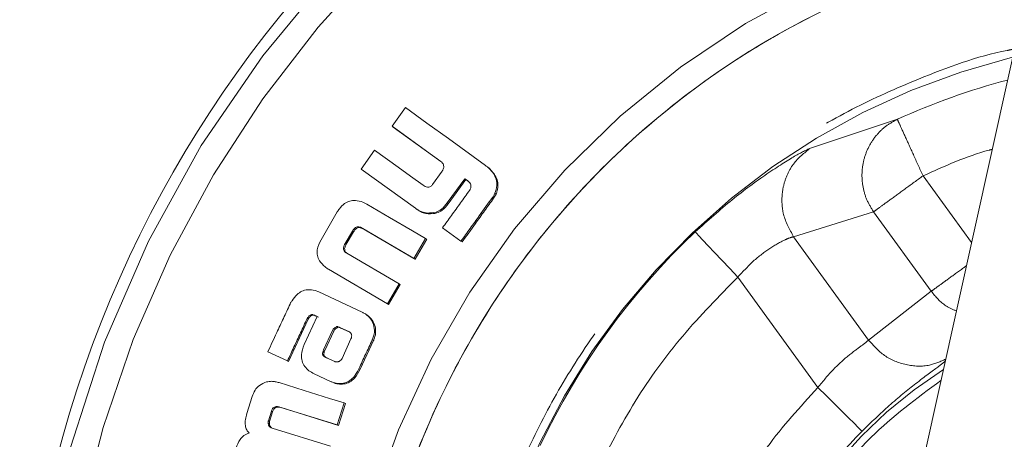
# Model space of a CAD drawing. Units: millimetres. Extents: x 5 to 415, y -14 to 292.
# Drawn here: x 294 to 298, y 198 to 200 of the extents above; entities that cross this region are included whole.
import ezdxf

# ---------------------------------------------------------------- set-up
doc = ezdxf.new("R2010")
doc.units = ezdxf.units.MM
doc.linetypes.add('PHANTOM', pattern=[12.7, 6.35, -1.27, 1.27, -1.27, 1.27, -1.27])

msp = doc.modelspace()

# ---------------------------------------------------------------- linework, layer by layer
at = {"color": 7, "linetype": 'Continuous', "lineweight": 15}
for p, q in [((297.09966, 197.49768), (298.18163, 202.3738)), ((295.18407, 199.67438), (295.12988, 199.59961)), ((295.12988, 199.59961), (295.32213, 199.46085)), ((295.12988, 199.59961), (295.13414, 199.59625)), ((295.32638, 199.45748), (295.13414, 199.59625)), ((295.0598, 199.5028), (295.00535, 199.42737)), ((295.32213, 199.46085), (295.32969, 199.45537)), ((295.33007, 199.4548), (295.32638, 199.45748)), ((295.51846, 199.43211), (295.51428, 199.43561)), ((295.00535, 199.42737), (295.22368, 199.26969)), ((295.33146, 199.41881), (295.29275, 199.36533)), ((295.35196, 199.29101), (295.42242, 199.3884)), ((295.42667, 199.38503), (295.35632, 199.28778)), ((295.42242, 199.3884), (295.4331, 199.38068)), ((295.42242, 199.3884), (295.42667, 199.38503)), ((295.43735, 199.37731), (295.42667, 199.38503)), ((295.4331, 199.38068), (295.43954, 199.37607)), ((295.43997, 199.37543), (295.43735, 199.37731)), ((295.53457, 199.31341), (295.53881, 199.31003)), ((295.54841, 199.32661), (295.53881, 199.31003)), ((295.54419, 199.33001), (295.54841, 199.32661)), ((295.35196, 199.29101), (295.35632, 199.28778)), ((294.90919, 199.25472), (294.84385, 199.14328)), ((295.27218, 199.25032), (295.27661, 199.24718)), ((294.94073, 199.12755), (294.96998, 199.17747)), ((294.97458, 199.1746), (294.94537, 199.12474)), ((295.00228, 199.19315), (295.00686, 199.19024)), ((295.00726, 199.19113), (295.21791, 199.06774)), ((295.00726, 199.19113), (295.01184, 199.18822)), ((295.22249, 199.06482), (295.01184, 199.18822)), ((295.33296, 199.19081), (295.40714, 199.1372)), ((294.94073, 199.12755), (294.94537, 199.12474)), ((295.21791, 199.06774), (295.26503, 199.14796)), ((295.26953, 199.14492), (295.22249, 199.06482)), ((295.26503, 199.14796), (295.26953, 199.14492)), ((295.40714, 199.1372), (295.41158, 199.13407)), ((294.94282, 199.09179), (294.94749, 199.08902)), ((295.158, 198.96573), (294.94736, 199.08912)), ((295.21791, 199.06774), (295.22249, 199.06482)), ((294.87409, 199.0242), (295.11102, 198.88542)), ((295.11102, 198.88542), (295.158, 198.96573)), ((295.16267, 198.96295), (295.11576, 198.88277)), ((295.158, 198.96573), (295.16267, 198.96295)), ((294.83563, 198.93296), (294.8207, 198.93824)), ((295.00901, 198.85199), (294.83563, 198.93296)), ((295.11102, 198.88542), (295.11576, 198.88277)), ((294.81078, 198.84155), (294.81512, 198.8396)), ((294.81078, 198.84155), (294.81564, 198.83913)), ((294.81512, 198.8396), (294.81997, 198.83717)), ((294.81997, 198.83717), (294.81564, 198.83913)), ((294.82024, 198.83794), (294.82876, 198.83404)), ((295.02153, 198.84559), (295.01674, 198.84814)), ((294.79279, 198.82314), (294.71358, 198.65301)), ((294.82876, 198.83404), (294.7762, 198.7213)), ((294.78792, 198.82554), (294.79279, 198.82314)), ((294.78991, 198.82972), (294.79477, 198.82732)), ((294.83361, 198.83161), (294.82509, 198.83551)), ((294.8544, 198.69969), (294.89, 198.77721)), ((294.89486, 198.77482), (294.85932, 198.69741)), ((294.90264, 198.78512), (294.89778, 198.78753)), ((294.91897, 198.79034), (294.9554, 198.77423)), ((294.96025, 198.7718), (294.92382, 198.78791)), ((294.9642, 198.7437), (294.92845, 198.66574)), ((295.05515, 198.73754), (295.00111, 198.62165)), ((294.62973, 198.69187), (294.70861, 198.65517)), ((294.85107, 198.69074), (294.85198, 198.69457)), ((294.856, 198.68847), (294.85107, 198.69074)), ((294.85198, 198.69457), (294.8544, 198.69969)), ((294.8569, 198.69229), (294.85198, 198.69457)), ((294.8569, 198.69229), (294.856, 198.68847)), ((294.85932, 198.69741), (294.8569, 198.69229)), ((294.70861, 198.65517), (294.71358, 198.65301)), ((294.86564, 198.668), (294.8606, 198.67038)), ((294.86553, 198.66812), (294.8606, 198.67038)), ((294.89944, 198.65283), (294.86564, 198.668)), ((294.92845, 198.66574), (294.92576, 198.66163)), ((294.81593, 198.60388), (294.88259, 198.57282)), ((294.88719, 198.57084), (294.89218, 198.5687)), ((294.89765, 198.56711), (294.90263, 198.56495)), ((294.5665, 198.51196), (294.5453, 198.44381)), ((294.90905, 198.39772), (294.93676, 198.48666)), ((294.94177, 198.48458), (294.91411, 198.39577)), ((294.93676, 198.48666), (294.94177, 198.48458)), ((294.63203, 198.41418), (294.64414, 198.45321)), ((294.64923, 198.45132), (294.63713, 198.41235)), ((294.64414, 198.45321), (294.64923, 198.45132)), ((294.65623, 198.46947), (294.66131, 198.46755)), ((294.678, 198.46983), (294.90905, 198.39772)), ((294.678, 198.46983), (294.68307, 198.4679)), ((294.91411, 198.39577), (294.68307, 198.4679)), ((294.63107, 198.4045), (294.63618, 198.40268)), ((294.63203, 198.41418), (294.63713, 198.41235)), ((294.88244, 198.31207), (294.64727, 198.3847)), ((294.90905, 198.39772), (294.91411, 198.39577))]:
    msp.add_line(p, q, dxfattribs=at)
at = {"color": 8, "linetype": 'PHANTOM', "lineweight": 0}
for p, q in [((297.16375, 199.62748), (296.81377, 199.51185)), ((295.32213, 199.46085), (295.32638, 199.45748)), ((295.52011, 199.43027), (295.52427, 199.42679)), ((297.26717, 199.40005), (297.46214, 199.13126)), ((295.4331, 199.38068), (295.43735, 199.37731)), ((297.06788, 199.25549), (296.74626, 199.15502)), ((297.06788, 199.25549), (297.29994, 198.93556)), ((294.96998, 199.17747), (294.97458, 199.1746)), ((297.04806, 198.73897), (296.74626, 199.15502)), ((296.84401, 198.54855), (296.52181, 198.99272)), ((297.29994, 198.93556), (297.04806, 198.73897)), ((294.82024, 198.83794), (294.82509, 198.83551)), ((295.02375, 198.84369), (295.02854, 198.84114)), ((294.89486, 198.77482), (294.89, 198.77721)), ((294.91897, 198.79034), (294.92382, 198.78791)), ((295.05031, 198.73998), (295.05515, 198.73754)), ((294.85932, 198.69741), (294.8544, 198.69969)), ((294.99619, 198.62392), (295.00111, 198.62165))]:
    msp.add_line(p, q, dxfattribs=at)
at = {"color": 7, "linetype": 'Continuous', "lineweight": 15, "flags": 128}
for points in [[(295.50628, 199.44174), (295.45637, 199.47777), (295.35656, 199.54984), (295.27032, 199.61211), (295.18407, 199.67438)], [(295.25472, 199.36209), (295.20432, 199.39848), (295.15391, 199.43486), (295.0598, 199.5028)], [(295.26503, 199.14796), (295.21191, 199.17906), (295.11999, 199.23289), (295.02807, 199.28672)], [(295.22368, 199.26969), (295.2259, 199.26813), (295.22812, 199.26656)], [(294.93676, 198.48666), (294.87798, 198.50496), (294.77644, 198.5366), (294.6749, 198.56823)]]:
    msp.add_lwpolyline(points, dxfattribs=at)
at = {"color": 8, "linetype": 'PHANTOM', "lineweight": 0, "flags": 128}
for points in [[(296.35037, 199.17446), (296.35466, 199.16992), (296.3651, 199.15886), (296.38129, 199.14169), (296.40265, 199.11905), (296.42838, 199.09177), (296.45755, 199.06085), (296.48908, 199.02742), (296.52181, 198.99272)], [(296.84401, 198.54855), (296.8779, 198.51498), (296.91054, 198.48265), (296.94075, 198.45273), (296.96739, 198.42634), (296.9895, 198.40444), (297.00627, 198.38783), (297.01708, 198.37713), (297.02152, 198.37273)]]:
    msp.add_lwpolyline(points, dxfattribs=at)
at = {"color": 7, "linetype": 'Continuous', "lineweight": 15}
for radius, start, end in [(4.6875, 93.31836, 31.92176), (3.3125, 100.19467, 20.82253)]:
    msp.add_arc((298.31849, 197.08813), radius, start, end, dxfattribs=at)
at = {"color": 8, "linetype": 'PHANTOM', "lineweight": 0}
for radius, start, end in [(4.64465, 93.46828, 270), (4.54143, 93.84152, 31.09948), (3.41579, 99.4716, 270), (2.87395, 103.90582, 14.35058), (2.78958, 104.76994, 114.45308), (2.86815, 133.32985, 154.67015), (1.81355, 122.32082, 334.25001), (1.82546, 135.27448, 152.72552)]:
    msp.add_arc((298.31849, 197.08813), radius, start, end, dxfattribs=at)
at = {"color": 7, "linetype": 'Continuous', "lineweight": 15}
for points, knots in [([(298.31848, 193.77563), (298.17395, 193.7811), (297.88488, 193.79204), (297.4587, 193.88003), (297.04722, 194.01884), (296.6575, 194.21127), (296.29619, 194.45262), (295.9695, 194.73914), (295.68299, 195.06584), (295.44157, 195.42714), (295.24938, 195.81687), (295.1097, 196.22834), (295.02493, 196.65453), (294.99651, 197.08813), (295.02493, 197.52174), (295.1097, 197.94792), (295.24938, 198.35939), (295.44157, 198.74912), (295.68299, 199.11041), (295.96949, 199.43715), (296.29621, 199.72353), (296.65743, 199.96543), (297.04749, 200.1558), (297.40767, 200.28441), (297.64035, 200.32544), (297.73065, 200.34137)], [0, 0, 0, 0, 0.0441808, 0.0883618, 0.1325428, 0.1767239, 0.2209049, 0.2650859, 0.3092669, 0.3534479, 0.3976289, 0.4418098, 0.4859908, 0.5301718, 0.5743528, 0.6185338, 0.6627147, 0.7068957, 0.7510768, 0.7952577, 0.8394388, 0.8836197, 0.9278008, 0.9719818, 1, 1, 1, 1]), ([(295.32969, 199.45537), (295.33226, 199.45229), (295.3365, 199.44721), (295.33822, 199.43801), (295.3372, 199.43046), (295.33512, 199.42597), (295.33413, 199.42384)], [0, 0, 0, 0, 0.3467362, 0.5720005, 0.7966449, 1, 1, 1, 1]), ([(295.52011, 199.43027), (295.51881, 199.43153), (295.51621, 199.43406), (295.51157, 199.43787), (295.50819, 199.44034), (295.50628, 199.44174)], [0, 0, 0, 0, 0.3021101, 0.6042229, 1, 1, 1, 1]), ([(295.33413, 199.42384), (295.33389, 199.42325), (295.33342, 199.42207), (295.33251, 199.42039), (295.33182, 199.41934), (295.33146, 199.41881)], [0, 0, 0, 0, 0.3351323, 0.6663906, 1, 1, 1, 1]), ([(295.51843, 199.43212), (295.5186, 199.43198), (295.52067, 199.43033), (295.52255, 199.42848), (295.52427, 199.42679)], [0, 0, 0, 0, 0.0857526, 1, 1, 1, 1]), ([(295.54419, 199.33001), (295.5476, 199.34021), (295.55378, 199.35872), (295.55002, 199.38695), (295.53847, 199.41085), (295.52635, 199.42367), (295.52011, 199.43027)], [0, 0, 0, 0, 0.2865753, 0.5198032, 0.7526138, 1, 1, 1, 1]), ([(295.52427, 199.42679), (295.53434, 199.41551), (295.55016, 199.39777), (295.55735, 199.36576), (295.55486, 199.3436), (295.55011, 199.33108), (295.54841, 199.32661)], [0, 0, 0, 0, 0.4062334, 0.6385562, 0.8708615, 1, 1, 1, 1]), ([(295.29275, 199.36533), (295.29024, 199.36236), (295.28628, 199.35769), (295.27851, 199.35443), (295.27095, 199.35412), (295.2627, 199.35679), (295.25743, 199.36029), (295.25472, 199.36209)], [0, 0, 0, 0, 0.2612789, 0.4116509, 0.5623269, 0.7746051, 1, 1, 1, 1]), ([(295.43954, 199.37607), (295.44177, 199.37331), (295.44559, 199.36857), (295.44763, 199.36003), (295.44695, 199.35277), (295.44527, 199.34844), (295.44452, 199.34648)], [0, 0, 0, 0, 0.3303029, 0.5679302, 0.8048485, 1, 1, 1, 1]), ([(295.44199, 199.34166), (295.42978, 199.32479), (295.40548, 199.29122), (295.36913, 199.24094), (295.34502, 199.20752), (295.33296, 199.19081)], [0, 0, 0, 0, 0.33577625, 0.66788089, 1, 1, 1, 1]), ([(295.40714, 199.1372), (295.41946, 199.15426), (295.44409, 199.18838), (295.48656, 199.24713), (295.51674, 199.28879), (295.53457, 199.31341)], [0, 0, 0, 0, 0.290285, 0.5805628, 1, 1, 1, 1]), ([(295.44452, 199.34648), (295.44432, 199.34589), (295.44393, 199.34473), (295.44305, 199.34313), (295.44235, 199.34215), (295.44199, 199.34166)], [0, 0, 0, 0, 0.3422833, 0.6681175, 1, 1, 1, 1]), ([(295.53457, 199.31341), (295.53577, 199.31516), (295.53819, 199.31867), (295.54142, 199.32421), (295.54327, 199.32808), (295.54419, 199.33001)], [0, 0, 0, 0, 0.3312874, 0.6648295, 1, 1, 1, 1]), ([(295.0128, 199.29401), (295.00273, 199.29716), (294.98531, 199.30261), (294.95892, 199.29995), (294.93588, 199.2885), (294.91987, 199.27171), (294.91191, 199.25905), (294.90919, 199.25472)], [0, 0, 0, 0, 0.2581589, 0.4464746, 0.6355575, 0.8754866, 1, 1, 1, 1]), ([(295.02807, 199.28672), (295.0265, 199.28757), (295.02324, 199.28934), (295.01812, 199.29172), (295.01457, 199.29325), (295.0128, 199.29401)], [0, 0, 0, 0, 0.3157157, 0.6576384, 1, 1, 1, 1]), ([(295.27218, 199.25032), (295.28394, 199.25069), (295.304, 199.25132), (295.33256, 199.26642), (295.34485, 199.282), (295.35196, 199.29101)], [0, 0, 0, 0, 0.373714, 0.6377375, 1, 1, 1, 1]), ([(295.35632, 199.28778), (295.34886, 199.27835), (295.3363, 199.26245), (295.30742, 199.24811), (295.28793, 199.24752), (295.27661, 199.24718)], [0, 0, 0, 0, 0.3787322, 0.638877, 1, 1, 1, 1]), ([(295.53881, 199.31003), (295.52659, 199.29315), (295.50215, 199.25941), (295.45973, 199.20076), (295.42956, 199.15897), (295.41158, 199.13407)], [0, 0, 0, 0, 0.28784958, 0.57568858, 1, 1, 1, 1]), ([(295.22368, 199.26969), (295.22783, 199.26688), (295.23612, 199.26125), (295.25198, 199.25318), (295.2646, 199.25139), (295.27218, 199.25032)], [0, 0, 0, 0, 0.2846344, 0.5696614, 1, 1, 1, 1]), ([(295.27661, 199.24718), (295.26924, 199.2482), (295.25678, 199.24993), (295.24088, 199.25792), (295.2324, 199.26367), (295.22812, 199.26656)], [0, 0, 0, 0, 0.41800981, 0.70621619, 1, 1, 1, 1]), ([(294.96998, 199.17747), (294.9729, 199.18188), (294.97715, 199.1883), (294.98566, 199.1939), (294.99267, 199.19537), (294.99829, 199.19451), (295.00134, 199.19347), (295.00228, 199.19315)], [0, 0, 0, 0, 0.3931001, 0.5728433, 0.7539129, 0.9236989, 1, 1, 1, 1]), ([(295.00686, 199.19024), (295.00366, 199.19117), (294.99832, 199.19272), (294.99053, 199.19105), (294.98317, 199.18644), (294.97811, 199.18041), (294.97527, 199.17573), (294.97458, 199.1746)], [0, 0, 0, 0, 0.2505263, 0.4187285, 0.5868696, 0.8997505, 1, 1, 1, 1]), ([(295.00228, 199.19315), (295.00286, 199.19299), (295.00402, 199.19268), (295.00568, 199.19199), (295.00673, 199.19142), (295.00726, 199.19113)], [0, 0, 0, 0, 0.3343085, 0.6653426, 1, 1, 1, 1]), ([(295.01184, 199.18822), (295.01131, 199.18851), (295.01026, 199.18908), (295.0086, 199.18977), (295.00744, 199.19008), (295.00686, 199.19024)], [0, 0, 0, 0, 0.33413, 0.6652591, 1, 1, 1, 1]), ([(294.84385, 199.14328), (294.83735, 199.13016), (294.82735, 199.10996), (294.82826, 199.07948), (294.83828, 199.05432), (294.85208, 199.04142), (294.86022, 199.03381)], [0, 0, 0, 0, 0.3499244, 0.5387488, 0.7279333, 1, 1, 1, 1]), ([(294.94282, 199.09179), (294.94071, 199.09376), (294.937, 199.09723), (294.93432, 199.10421), (294.93425, 199.11211), (294.93666, 199.12007), (294.93951, 199.1253), (294.94073, 199.12755)], [0, 0, 0, 0, 0.2175509, 0.3842068, 0.5511236, 0.807641, 1, 1, 1, 1]), ([(294.94537, 199.12474), (294.94302, 199.12024), (294.9395, 199.1135), (294.93864, 199.1033), (294.94077, 199.09634), (294.94423, 199.09172), (294.94667, 199.08969), (294.94749, 199.08902)], [0, 0, 0, 0, 0.3785266, 0.5668015, 0.7575048, 0.9189485, 1, 1, 1, 1]), ([(294.94736, 199.08912), (294.94659, 199.08955), (294.94506, 199.09041), (294.94356, 199.09133), (294.94282, 199.09179)], [0, 0, 0, 0, 0.50030099, 1, 1, 1, 1]), ([(294.86022, 199.03381), (294.86244, 199.03207), (294.86687, 199.0286), (294.87168, 199.02567), (294.87409, 199.0242)], [0, 0, 0, 0, 0.5000449, 1, 1, 1, 1]), ([(294.8207, 198.93824), (294.81028, 198.94025), (294.79221, 198.94375), (294.76644, 198.93693), (294.7442, 198.92202), (294.73348, 198.90667), (294.72725, 198.89773)], [0, 0, 0, 0, 0.2873782, 0.4980665, 0.707979, 1, 1, 1, 1]), ([(294.71905, 198.88374), (294.71016, 198.86467), (294.69237, 198.82653), (294.66259, 198.76257), (294.64173, 198.71768), (294.62973, 198.69187)], [0, 0, 0, 0, 0.2982772, 0.5965449, 1, 1, 1, 1]), ([(294.72725, 198.89773), (294.72622, 198.89623), (294.72418, 198.89325), (294.72145, 198.88857), (294.71985, 198.88535), (294.71905, 198.88374)], [0, 0, 0, 0, 0.3363602, 0.6675135, 1, 1, 1, 1]), ([(294.78991, 198.82972), (294.79217, 198.83282), (294.79569, 198.83765), (294.80215, 198.84157), (294.80699, 198.84235), (294.80961, 198.8418), (294.81078, 198.84155)], [0, 0, 0, 0, 0.4405995, 0.6868506, 0.8591926, 1, 1, 1, 1]), ([(294.81564, 198.83913), (294.81361, 198.83944), (294.8098, 198.84004), (294.80378, 198.8375), (294.79885, 198.83307), (294.79609, 198.82917), (294.79477, 198.82732)], [0, 0, 0, 0, 0.23737014, 0.44564971, 0.73652038, 1, 1, 1, 1]), ([(294.81512, 198.8396), (294.81572, 198.83949), (294.8169, 198.83927), (294.81861, 198.83869), (294.81969, 198.83819), (294.82024, 198.83794)], [0, 0, 0, 0, 0.3383664, 0.6674151, 1, 1, 1, 1]), ([(295.02375, 198.84369), (295.02229, 198.84475), (295.01927, 198.84695), (295.01418, 198.84946), (295.01073, 198.85115), (295.00901, 198.85199)], [0, 0, 0, 0, 0.3198566, 0.6597248, 1, 1, 1, 1]), ([(295.02151, 198.84556), (295.02226, 198.84518), (295.02474, 198.84393), (295.02698, 198.84228), (295.02854, 198.84114)], [0, 0, 0, 0, 0.3028228, 1, 1, 1, 1]), ([(295.05031, 198.73998), (295.05399, 198.75013), (295.06127, 198.77021), (295.05689, 198.80083), (295.04403, 198.82637), (295.0305, 198.83793), (295.02375, 198.84369)], [0, 0, 0, 0, 0.273449, 0.5407505, 0.7708712, 1, 1, 1, 1]), ([(295.02854, 198.84114), (295.03642, 198.83421), (295.0511, 198.82131), (295.06262, 198.79447), (295.06503, 198.76729), (295.05993, 198.74823), (295.05575, 198.73887), (295.05515, 198.73754)], [0, 0, 0, 0, 0.2702198, 0.5033137, 0.7365706, 0.962576, 1, 1, 1, 1]), ([(294.70861, 198.65517), (294.71739, 198.67407), (294.73498, 198.71191), (294.76142, 198.7687), (294.77909, 198.80659), (294.78792, 198.82554)], [0, 0, 0, 0, 0.3325864, 0.6662973, 1, 1, 1, 1]), ([(294.78792, 198.82554), (294.78814, 198.82604), (294.78855, 198.827), (294.78924, 198.82838), (294.78968, 198.82927), (294.78991, 198.82972)], [0, 0, 0, 0, 0.3522945, 0.6759753, 1, 1, 1, 1]), ([(294.79477, 198.82732), (294.79453, 198.82683), (294.79408, 198.8259), (294.79337, 198.82452), (294.79298, 198.8236), (294.79279, 198.82314)], [0, 0, 0, 0, 0.3519538, 0.6761824, 1, 1, 1, 1]), ([(294.82509, 198.83551), (294.82454, 198.83576), (294.82345, 198.83626), (294.82174, 198.83684), (294.82056, 198.83706), (294.81997, 198.83717)], [0, 0, 0, 0, 0.3351647, 0.6654476, 1, 1, 1, 1]), ([(294.89, 198.77721), (294.89094, 198.77921), (294.89282, 198.7832), (294.89613, 198.78609), (294.89778, 198.78753)], [0, 0, 0, 0, 0.5016961, 1, 1, 1, 1]), ([(294.90264, 198.78512), (294.90099, 198.78368), (294.89769, 198.78079), (294.89581, 198.77681), (294.89486, 198.77482)], [0, 0, 0, 0, 0.49826767, 1, 1, 1, 1]), ([(294.89778, 198.78753), (294.89976, 198.78895), (294.90292, 198.79121), (294.90727, 198.7936), (294.91066, 198.79347), (294.91436, 198.79232), (294.9171, 198.79114), (294.91897, 198.79034)], [0, 0, 0, 0, 0.3127483, 0.5000125, 0.6146548, 0.7379453, 1, 1, 1, 1]), ([(294.92382, 198.78791), (294.92197, 198.7887), (294.91921, 198.78989), (294.91551, 198.79104), (294.91212, 198.79116), (294.90778, 198.78879), (294.90462, 198.78653), (294.90264, 198.78512)], [0, 0, 0, 0, 0.2601755, 0.3873074, 0.5001754, 0.6867177, 1, 1, 1, 1]), ([(294.9554, 198.77423), (294.95759, 198.77287), (294.96089, 198.77082), (294.96414, 198.76675), (294.96536, 198.76447), (294.96596, 198.76333)], [0, 0, 0, 0, 0.4986468, 0.7491922, 1, 1, 1, 1]), ([(294.96597, 198.76333), (294.96646, 198.76171), (294.96744, 198.75849), (294.96727, 198.75163), (294.96543, 198.74687), (294.9642, 198.7437)], [0, 0, 0, 0, 0.2503163, 0.5005904, 1, 1, 1, 1]), ([(294.7762, 198.7213), (294.77107, 198.70764), (294.76298, 198.6861), (294.76653, 198.65475), (294.77728, 198.63246), (294.79468, 198.61511), (294.80879, 198.60765), (294.81593, 198.60388)], [0, 0, 0, 0, 0.3049885, 0.4806418, 0.6565517, 0.8264439, 1, 1, 1, 1]), ([(294.99619, 198.62392), (295.00507, 198.643), (295.01853, 198.67188), (295.03657, 198.71057), (295.04573, 198.73018), (295.05031, 198.73998)], [0, 0, 0, 0, 0.4929513, 0.7464727, 1, 1, 1, 1]), ([(294.8606, 198.67038), (294.85874, 198.67166), (294.85538, 198.67396), (294.85207, 198.678), (294.85055, 198.68159), (294.84973, 198.68568), (294.85054, 198.68871), (294.85107, 198.69074)], [0, 0, 0, 0, 0.276091, 0.4999319, 0.6272353, 0.7504848, 1, 1, 1, 1]), ([(294.856, 198.68847), (294.85546, 198.68644), (294.85466, 198.68342), (294.85548, 198.67933), (294.85709, 198.67553), (294.86048, 198.67154), (294.86386, 198.66926), (294.86553, 198.66812)], [0, 0, 0, 0, 0.2493464, 0.3723802, 0.4997865, 0.7514469, 1, 1, 1, 1]), ([(294.86553, 198.66812), (294.86637, 198.66772), (294.86775, 198.66705), (294.86945, 198.66629), (294.87028, 198.66588), (294.87057, 198.66574)], [0, 0, 0, 0, 0.5002541, 0.8278984, 1, 1, 1, 1]), ([(294.91257, 198.65218), (294.91036, 198.65173), (294.90704, 198.65106), (294.90254, 198.65155), (294.90047, 198.6524), (294.89944, 198.65283)], [0, 0, 0, 0, 0.4996222, 0.7496856, 1, 1, 1, 1]), ([(294.92576, 198.66163), (294.92398, 198.65947), (294.92132, 198.65624), (294.91658, 198.65322), (294.91391, 198.65252), (294.91257, 198.65218)], [0, 0, 0, 0, 0.4998848, 0.7499008, 1, 1, 1, 1]), ([(294.89765, 198.56711), (294.90812, 198.56535), (294.9261, 198.56234), (294.95134, 198.56996), (294.97326, 198.58607), (294.98724, 198.60569), (294.99429, 198.62006), (294.99619, 198.62392)], [0, 0, 0, 0, 0.2537548, 0.4356864, 0.6174089, 0.8972458, 1, 1, 1, 1]), ([(295.00111, 198.62165), (294.9945, 198.60926), (294.98392, 198.58945), (294.95996, 198.56942), (294.93662, 198.5615), (294.91695, 198.5618), (294.90616, 198.56418), (294.90263, 198.56495)], [0, 0, 0, 0, 0.3320927, 0.5313588, 0.7320876, 0.9124671, 1, 1, 1, 1]), ([(294.62468, 198.57098), (294.61488, 198.56707), (294.59673, 198.55983), (294.57654, 198.53788), (294.5699, 198.52072), (294.5665, 198.51196)], [0, 0, 0, 0, 0.3650514, 0.67583638, 1, 1, 1, 1]), ([(294.6749, 198.56823), (294.66994, 198.56957), (294.66016, 198.5722), (294.64318, 198.57426), (294.63144, 198.57218), (294.62468, 198.57098)], [0, 0, 0, 0, 0.3031218, 0.5984916, 1, 1, 1, 1]), ([(294.88259, 198.57282), (294.88425, 198.57209), (294.88754, 198.57065), (294.89258, 198.56877), (294.89596, 198.56766), (294.89765, 198.56711)], [0, 0, 0, 0, 0.3376909, 0.6685737, 1, 1, 1, 1]), ([(294.90263, 198.56495), (294.90093, 198.56552), (294.89752, 198.56664), (294.89404, 198.56789), (294.89229, 198.56865), (294.89218, 198.5687)], [0, 0, 0, 0, 0.4853337, 0.967845, 1, 1, 1, 1]), ([(294.5453, 198.44381), (294.54317, 198.43594), (294.53889, 198.42015), (294.53839, 198.39745), (294.54376, 198.37809), (294.55103, 198.36923), (294.55441, 198.3651)], [0, 0, 0, 0, 0.2924534, 0.5869392, 0.807549, 1, 1, 1, 1]), ([(294.64414, 198.45321), (294.64498, 198.45556), (294.64667, 198.46027), (294.65069, 198.46622), (294.65455, 198.46848), (294.65623, 198.46947)], [0, 0, 0, 0, 0.3585235, 0.7205682, 1, 1, 1, 1]), ([(294.66131, 198.46755), (294.65979, 198.4667), (294.65676, 198.46498), (294.65344, 198.46085), (294.65092, 198.45627), (294.64979, 198.45297), (294.64923, 198.45132)], [0, 0, 0, 0, 0.24994, 0.4996511, 0.7496699, 1, 1, 1, 1]), ([(294.65623, 198.46947), (294.65858, 198.4704), (294.66393, 198.47253), (294.67155, 198.47151), (294.6763, 198.47027), (294.678, 198.46983)], [0, 0, 0, 0, 0.3347473, 0.7621212, 1, 1, 1, 1]), ([(294.68307, 198.4679), (294.68008, 198.46867), (294.67472, 198.47005), (294.66709, 198.47006), (294.66307, 198.46832), (294.66131, 198.46755)], [0, 0, 0, 0, 0.4173828, 0.7453825, 1, 1, 1, 1]), ([(294.63107, 198.4045), (294.63108, 198.40559), (294.63109, 198.40776), (294.63138, 198.411), (294.63181, 198.41312), (294.63203, 198.41418)], [0, 0, 0, 0, 0.3359631, 0.6665935, 1, 1, 1, 1]), ([(294.64727, 198.3847), (294.64445, 198.38581), (294.63956, 198.38773), (294.63434, 198.39325), (294.63179, 198.39894), (294.63129, 198.40283), (294.63107, 198.4045)], [0, 0, 0, 0, 0.3302888, 0.5733666, 0.8163423, 1, 1, 1, 1]), ([(294.63713, 198.41235), (294.63691, 198.41128), (294.63648, 198.40915), (294.6362, 198.40591), (294.63619, 198.40376), (294.63618, 198.40268)], [0, 0, 0, 0, 0.3362224, 0.6669584, 1, 1, 1, 1]), ([(294.63618, 198.40268), (294.63665, 198.39979), (294.63747, 198.3947), (294.64178, 198.38872), (294.64525, 198.38584), (294.64727, 198.38497), (294.6473, 198.38496)], [0, 0, 0, 0, 0.3937337, 0.6952976, 0.9960678, 1, 1, 1, 1]), ([(294.55441, 198.3651), (294.5471, 198.36237), (294.5328, 198.35701), (294.51373, 198.3356), (294.50669, 198.31674), (294.50226, 198.30488)], [0, 0, 0, 0, 0.2797283, 0.5474653, 1, 1, 1, 1])]:
    msp.add_open_spline(points, degree=3, knots=knots, dxfattribs=at)
at = {"color": 8, "linetype": 'PHANTOM', "lineweight": 0}
for points, knots in [([(298.31848, 194.18295), (298.20039, 194.18712), (297.96054, 194.19558), (297.601, 194.26532), (297.27217, 194.37091), (296.97981, 194.50413), (296.72427, 194.65344), (296.48344, 194.82912), (296.2606, 195.03023), (296.05948, 195.25307), (295.88381, 195.49389), (295.73447, 195.74945), (295.60139, 196.0418), (295.49513, 196.37064), (295.42793, 196.73017), (295.40611, 197.08812), (295.42793, 197.44607), (295.49512, 197.80561), (295.60138, 198.13445), (295.73446, 198.42681), (295.8838, 198.68235), (296.05947, 198.92318), (296.26059, 199.146), (296.48342, 199.34718), (296.72428, 199.52264), (296.97968, 199.67273), (297.27265, 199.80283), (297.4927, 199.88406), (297.62536, 199.90829), (297.63494, 199.91004)], [0, 0, 0, 0, 0.0419897, 0.0852819, 0.1297921, 0.1645858, 0.1993834, 0.2349172, 0.2704552, 0.3059891, 0.341527, 0.3763207, 0.4111184, 0.4556252, 0.498918, 0.5409103, 0.5828996, 0.6261922, 0.6707027, 0.7054964, 0.7402936, 0.7758276, 0.8113655, 0.8468997, 0.8824373, 0.9172312, 0.9520286, 0.9965354, 1, 1, 1, 1]), ([(297.16375, 199.62748), (297.14786, 199.61884), (297.11607, 199.60156), (297.07704, 199.56295), (297.04683, 199.51725), (297.02738, 199.46569), (297.01945, 199.41098), (297.02367, 199.35586), (297.03897, 199.30238), (297.05824, 199.27112), (297.06788, 199.25549)], [0, 0, 0, 0, 0.1250019, 0.2499994, 0.3750032, 0.5000019, 0.6250032, 0.7499966, 0.875003, 1, 1, 1, 1]), ([(297.26717, 199.40005), (297.25391, 199.4292), (297.22739, 199.48752), (297.19368, 199.56166), (297.16959, 199.61463), (297.16569, 199.6232), (297.16375, 199.62748)], [0, 0, 0, 0, 0.2500049, 0.5000057, 0.750002, 1, 1, 1, 1]), ([(296.81377, 199.51185), (296.79611, 199.5034), (296.76049, 199.48635), (296.64181, 199.412), (296.49866, 199.30776), (296.39995, 199.21903), (296.35037, 199.17446)], [0, 0, 0, 0, 0.24387275, 0.49210252, 0.74493023, 1, 1, 1, 1]), ([(296.81377, 199.51185), (296.789, 199.49218), (296.75067, 199.46176), (296.7183, 199.40295), (296.70207, 199.35227), (296.69739, 199.29868), (296.70482, 199.22933), (296.72992, 199.18432), (296.74626, 199.15502)], [0, 0, 0, 0, 0.2334512, 0.3611411, 0.4928085, 0.6255405, 0.7562893, 1, 1, 1, 1]), ([(297.54545, 199.50671), (297.54151, 199.50568), (297.44535, 199.48059), (297.3544, 199.43948), (297.26717, 199.40005)], [0, 0, 0, 0, 0.0409215, 1, 1, 1, 1]), ([(297.26717, 199.40005), (297.2436, 199.38295), (297.19646, 199.34876), (297.13471, 199.30397), (297.08723, 199.26952), (297.07433, 199.26016), (297.06788, 199.25549)], [0, 0, 0, 0, 0.2500021, 0.5000004, 0.7500017, 1, 1, 1, 1]), ([(296.74626, 199.15502), (296.74339, 199.1544), (296.73571, 199.15276), (296.70878, 199.14212), (296.65798, 199.1149), (296.58746, 199.06362), (296.54368, 199.01633), (296.52181, 198.99272)], [0, 0, 0, 0, 0.0963962, 0.2576471, 0.5117451, 0.7562008, 1, 1, 1, 1]), ([(297.4415, 199.03825), (297.43765, 199.03545), (297.41058, 199.01582), (297.3671, 198.98427), (297.31921, 198.94954), (297.30636, 198.94022), (297.29994, 198.93556)], [0, 0, 0, 0, 0.0523873, 0.368258, 0.6841288, 1, 1, 1, 1]), ([(296.52181, 198.99272), (296.44582, 198.91551), (296.29377, 198.761), (296.10182, 198.49684), (296.00187, 198.30446), (295.95191, 198.20831)], [0, 0, 0, 0, 0.3332163, 0.6667357, 1, 1, 1, 1]), ([(297.29994, 198.93556), (297.31791, 198.91379), (297.34616, 198.87957), (297.38653, 198.86283), (297.40123, 198.85674)], [0, 0, 0, 0, 0.6359731, 1, 1, 1, 1]), ([(296.84401, 198.54855), (296.8647, 198.57396), (296.90595, 198.62463), (296.97175, 198.68189), (297.02664, 198.72135), (297.04091, 198.73309), (297.04806, 198.73897)], [0, 0, 0, 0, 0.2477001, 0.4938644, 0.7465566, 1, 1, 1, 1]), ([(297.04806, 198.73897), (297.06804, 198.71676), (297.10945, 198.67073), (297.19803, 198.63563), (297.28689, 198.63097), (297.33693, 198.65322), (297.35816, 198.66266)], [0, 0, 0, 0, 0.2541428, 0.52663596, 0.79913155, 1, 1, 1, 1]), ([(297.35628, 198.65418), (297.34805, 198.64766), (297.32744, 198.63132), (297.24483, 198.57095), (297.13444, 198.4818), (297.05835, 198.40831), (297.02152, 198.37273)], [0, 0, 0, 0, 0.1944236, 0.487251, 0.7518018, 1, 1, 1, 1]), ([(296.53616, 197.08813), (296.54192, 197.19683), (296.55377, 197.42073), (296.63603, 197.69518), (296.73313, 197.90939), (296.82479, 198.06626), (296.93277, 198.21368), (297.09484, 198.39612), (297.24168, 198.50463), (297.33906, 198.57658)], [0, 0, 0, 0, 0.18500405, 0.38109087, 0.48335063, 0.58559055, 0.69002603, 0.79444207, 1, 1, 1, 1]), ([(296.4739, 198.03915), (296.52587, 198.13111), (296.62981, 198.31503), (296.77261, 198.47071), (296.84401, 198.54855)], [0, 0, 0, 0, 0.5000026, 1, 1, 1, 1])]:
    msp.add_open_spline(points, degree=3, knots=knots, dxfattribs=at)

doc.saveas('drawing.dxf')
